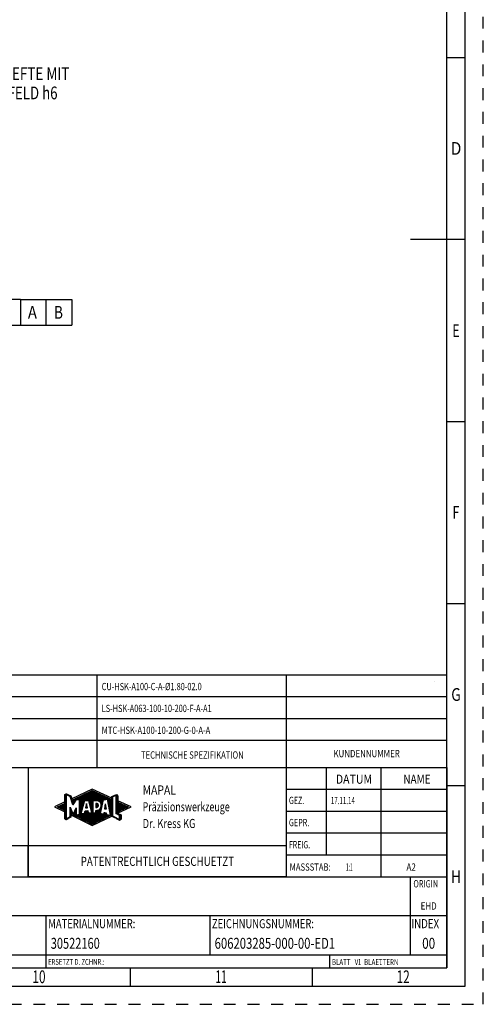
# Model space of a CAD drawing. Units: millimetres. Extents: x 0 to 594, y 0 to 420.
# Drawn here: x 467 to 594, y 0 to 270 of the extents above; entities that cross this region are included whole.
import ezdxf
from ezdxf.enums import TextEntityAlignment as Align

# ---------------------------------------------------------------- set-up
doc = ezdxf.new("R2010")
doc.units = ezdxf.units.MM
doc.header["$LTSCALE"] = 32.67
doc.linetypes.add('HIDDEN', pattern=[0.2, 0.1, -0.1])
doc.layers.get('0').update_dxf_attribs({"linetype": 'CONTINUOUS'})
doc.layers.add('606203285-000-00-ED1_CL', color=7, linetype='CONTINUOUS')
doc.layers.add('606203285-000-00-ED1_FORMAT', color=7, linetype='CONTINUOUS')
doc.styles.get("Standard").update_dxf_attribs({"font": 'TXT.SHX', "width": 0.7})
doc.styles.add('TEXTSTYLE_2', font='TXT.SHX', dxfattribs={"width": 0.675})
doc.styles.add('TEXTSTYLE_3', font='gdt', dxfattribs={"width": 0.7})

# ---------------------------------------------------------------- blocks, each defined once
blk = doc.blocks.new('GEOM_TOLERANCE_SYMBOLS_BL2', base_point=(460.47, 190))
at = {"layer": '606203285-000-00-ED1_CL', "color": 3, "linetype": 'CONTINUOUS'}
for p, q in [((444.95, 193.5), (444.95, 186.5)), ((466.95, 193.5), (444.95, 193.5)), ((451.95, 193.5), (451.95, 186.5)), ((466.95, 193.5), (466.95, 186.5)), ((466.95, 193.5), (473.95, 193.5)), ((473.95, 186.5), (473.95, 193.5)), ((473.99, 193.5), (480.99, 193.5)), ((480.99, 193.5), (480.99, 186.5)), ((439.95, 190), (444.95, 190)), ((444.95, 186.5), (466.95, 186.5)), ((466.95, 186.5), (473.95, 186.5)), ((473.99, 186.5), (480.99, 186.5))]:
    blk.add_line(p, q, dxfattribs=at)
at = {"layer": '606203285-000-00-ED1_CL', "color": 2, "linetype": 'CONTINUOUS', "style": 'TEXTSTYLE_3'}
blk.add_text('t', height=2.4, dxfattribs=at).set_placement((445.1, 188.8))
at = {"layer": '606203285-000-00-ED1_CL', "color": 2, "linetype": 'CONTINUOUS'}
for s, width, p in [('0.003', 0.728571, (453.08, 188.25)), ('A', 0.857143, (468.95, 188.25)), ('B', 0.785714, (476.11, 188.25))]:
    blk.add_text(s, height=3.5, dxfattribs=dict(at, width=width)).set_placement(p)

msp = doc.modelspace()

# ---------------------------------------------------------------- linework, layer by layer
at = {"layer": '606203285-000-00-ED1_FORMAT', "color": 6, "linetype": 'HIDDEN'}
for p, q in [((594, 0), (594, 420)), ((0, 0), (594, 0))]:
    msp.add_line(p, q, dxfattribs=at)
at = {"layer": '606203285-000-00-ED1_FORMAT', "color": 7, "linetype": 'CONTINUOUS'}
for p, q in [((589, 5), (589, 415)), ((589, 210), (574, 210)), ((321, 72.5), (584, 72.5)), ((488, 65), (488, 72.5)), ((540, 35), (540, 72.5)), ((584, 10), (584, 72.5)), ((321, 65), (584, 65)), ((469, 65), (469, 35)), ((550.8994, 40.9547), (550.8994, 65)), ((565.8994, 65), (565.8994, 35)), ((584, 58.9547), (540, 58.9547)), ((584, 52.9547), (540, 52.9547)), ((584, 46.9547), (540, 46.9547)), ((540, 43.5), (321, 43.5)), ((584, 40.9547), (540, 40.9547)), ((398, 35), (584, 35)), ((574, 13.5), (574, 35)), ((584, 24.25), (398, 24.25)), ((474, 10), (474, 24.25)), ((519, 13.5), (519, 24.25)), ((584, 13.5), (398, 13.5)), ((551.7325, 13.5), (551.7325, 10)), ((209.0001, 10), (584, 10)), ((5, 5), (589, 5))]:
    msp.add_line(p, q, dxfattribs=at)
at = {"layer": '606203285-000-00-ED1_FORMAT', "color": 3, "linetype": 'CONTINUOUS'}
for p, q in [((584, 72.5), (584, 348)), ((584, 260), (589, 260)), ((584, 160.0599), (589, 160.0599)), ((584, 110.0599), (589, 110.0599)), ((321, 90.5), (584, 90.5)), ((488, 65), (488, 90.5)), ((540, 65), (540, 90.5)), ((584, 65), (584, 90.5)), ((321, 84.5), (584, 84.5)), ((321, 78.5), (584, 78.5)), ((321, 72.5), (584, 72.5)), ((321, 65), (584, 65)), ((321, 65), (584, 65)), ((584, 65), (584, 10)), ((584, 60.0599), (589, 60.0599)), ((540, 43.5), (469, 43.5)), ((469, 35), (469, 43.5)), ((540, 35), (540, 43.5)), ((540, 35), (469, 35)), ((321, 10), (584, 10)), ((497, 10.0599), (497, 5.0599)), ((547, 10.0599), (547, 5.0599))]:
    msp.add_line(p, q, dxfattribs=at)
at = {"layer": '606203285-000-00-ED1_FORMAT', "color": 2, "linetype": 'CONTINUOUS'}
for p, q in [((479.0856, 57.6284), (479.4845, 57.8197)), ((479.0856, 55.1631), (479.0856, 57.6284)), ((479.0856, 57.5612), (479.4977, 57.5612)), ((479.0856, 57.4612), (479.4977, 57.4612)), ((479.0856, 57.3612), (479.4977, 57.3612)), ((479.0856, 57.2612), (479.4977, 57.2612)), ((479.0856, 57.1612), (479.4977, 57.1612)), ((479.0856, 57.0612), (479.4977, 57.0612)), ((479.0856, 56.9612), (479.4977, 56.9612)), ((479.0856, 56.8612), (479.4977, 56.8612)), ((479.154, 57.6612), (479.8094, 57.6612)), ((479.3625, 57.7612), (479.6045, 57.7612)), ((479.4845, 57.8197), (480.705, 57.2242)), ((480.5745, 57.1031), (479.4977, 57.6291)), ((479.4977, 57.6291), (479.4977, 50.9232)), ((479.6367, 57.5612), (480.0143, 57.5612)), ((479.8414, 57.4612), (480.2192, 57.4612)), ((480.0461, 57.3612), (480.4241, 57.3612)), ((480.2509, 57.2612), (480.629, 57.2612)), ((480.4556, 57.1612), (480.7263, 57.1612)), ((481.3317, 54.7871), (480.5745, 57.1031)), ((480.5882, 57.0612), (480.7602, 57.0612)), ((480.6209, 56.9612), (480.7941, 56.9612)), ((480.6536, 56.8612), (480.8279, 56.8612)), ((480.705, 57.2242), (481.0868, 56.097)), ((486.6105, 59.0612), (480.9737, 56.4309)), ((481.0868, 56.097), (486.613, 58.6757)), ((482.7246, 56.8612), (490.6449, 56.8612)), ((482.9389, 56.9612), (490.4227, 56.9612)), ((483.1532, 57.0612), (490.2005, 57.0612)), ((483.3675, 57.1612), (489.9783, 57.1612)), ((483.5818, 57.2612), (489.7561, 57.2612)), ((483.7961, 57.3612), (489.5339, 57.3612)), ((484.0104, 57.4612), (489.3117, 57.4612)), ((484.2247, 57.5612), (489.0895, 57.5612)), ((484.439, 57.6612), (488.8673, 57.6612)), ((484.6533, 57.7612), (488.6451, 57.7612)), ((484.8676, 57.8612), (488.4228, 57.8612)), ((485.0819, 57.9612), (488.2006, 57.9612)), ((485.2962, 58.0612), (487.9784, 58.0612)), ((485.5105, 58.1612), (487.7562, 58.1612)), ((485.7248, 58.2612), (487.534, 58.2612)), ((485.9391, 58.3612), (487.3118, 58.3612)), ((486.1534, 58.4612), (487.0896, 58.4612)), ((486.3677, 58.5612), (486.8674, 58.5612)), ((486.582, 58.6612), (486.6452, 58.6612)), ((491.9768, 56.6462), (486.6105, 59.0612)), ((486.613, 58.6757), (491.9768, 56.2618)), ((491.9768, 57.0949), (493.2546, 57.638)), ((491.9768, 56.2618), (491.9768, 57.0949)), ((491.9768, 57.0612), (492.3456, 57.0612)), ((491.9768, 56.9612), (492.1655, 56.9612)), ((491.9768, 56.8612), (492.1655, 56.8612)), ((492.1329, 57.1612), (492.586, 57.1612)), ((493.2068, 57.4194), (492.1655, 56.9863)), ((492.1655, 56.9863), (492.1655, 51.7783)), ((492.3682, 57.2612), (492.8265, 57.2612)), ((492.6034, 57.3612), (493.0669, 57.3612)), ((492.8387, 57.4612), (493.3751, 57.4612)), ((493.074, 57.5612), (493.307, 57.5612)), ((493.2068, 52.3385), (493.2068, 57.4194)), ((493.2068, 57.3612), (493.4432, 57.3612)), ((493.2068, 57.2612), (493.5113, 57.2612)), ((493.2068, 57.1612), (493.5795, 57.1612)), ((493.2068, 57.0612), (493.6065, 57.0612)), ((493.2068, 56.9612), (493.6065, 56.9612)), ((493.2068, 56.8612), (493.6065, 56.8612)), ((493.2546, 57.638), (493.6065, 57.1215)), ((493.6065, 57.1215), (493.6065, 55.5284)), ((479.0856, 55.5498), (476.3, 54.25)), ((476.3, 54.25), (479.085, 52.8486)), ((477.1029, 54.238), (479.0856, 55.1631)), ((479.085, 53.2406), (477.1029, 54.238)), ((477.1527, 54.2612), (479.4977, 54.2612)), ((477.2555, 54.1612), (479.4977, 54.1612)), ((477.3671, 54.3612), (479.4977, 54.3612)), ((477.5814, 54.4612), (479.4977, 54.4612)), ((477.7957, 54.5612), (479.4977, 54.5612)), ((478.01, 54.6612), (479.4977, 54.6612)), ((478.2243, 54.7612), (479.4977, 54.7612)), ((478.4386, 54.8612), (479.4977, 54.8612)), ((478.6529, 54.9612), (479.4977, 54.9612)), ((478.8672, 55.0612), (479.4977, 55.0612)), ((479.0815, 55.1612), (479.4977, 55.1612)), ((479.0856, 56.7612), (479.4977, 56.7612)), ((479.0856, 56.6612), (479.4977, 56.6612)), ((479.0856, 56.5612), (479.4977, 56.5612)), ((479.0856, 56.4612), (479.4977, 56.4612)), ((479.0856, 56.3612), (479.4977, 56.3612)), ((479.0856, 56.2612), (479.4977, 56.2612)), ((479.0856, 56.1612), (479.4977, 56.1612)), ((479.0856, 56.0612), (479.4977, 56.0612)), ((479.0856, 55.9612), (479.4977, 55.9612)), ((479.0856, 55.8612), (479.4977, 55.8612)), ((479.0856, 55.7612), (479.4977, 55.7612)), ((479.0856, 55.6612), (479.4977, 55.6612)), ((479.0856, 55.5612), (479.4977, 55.5612)), ((479.0856, 55.4612), (479.4977, 55.4612)), ((479.0856, 55.3612), (479.4977, 55.3612)), ((479.0856, 55.2612), (479.4977, 55.2612)), ((480.5877, 54.1095), (481.4123, 52.0724)), ((480.5877, 51.5377), (480.5877, 54.1095)), ((480.6863, 56.7612), (480.8618, 56.7612)), ((480.719, 56.6612), (480.8957, 56.6612)), ((480.7517, 56.5612), (480.9296, 56.5612)), ((480.7844, 56.4612), (480.9634, 56.4612)), ((480.8171, 56.3612), (480.9973, 56.3612)), ((480.8498, 56.2612), (481.0312, 56.2612)), ((480.8825, 56.1612), (481.0651, 56.1612)), ((480.9152, 56.0612), (482.1724, 56.0612)), ((480.9479, 55.9612), (482.1064, 55.9612)), ((480.9806, 55.8612), (482.0404, 55.8612)), ((481.0132, 55.7612), (481.9745, 55.7612)), ((481.0459, 55.6612), (481.9085, 55.6612)), ((481.0786, 55.5612), (481.8425, 55.5612)), ((481.1113, 55.4612), (481.7765, 55.4612)), ((481.144, 55.3612), (481.7105, 55.3612)), ((481.1767, 55.2612), (481.6445, 55.2612)), ((481.2094, 55.1612), (481.5786, 55.1612)), ((481.2245, 56.1612), (482.2384, 56.1612)), ((481.2421, 55.0612), (481.5126, 55.0612)), ((481.2748, 54.9612), (481.4466, 54.9612)), ((481.3075, 54.8612), (481.3806, 54.8612)), ((482.3285, 56.2978), (481.3317, 54.7871)), ((481.4388, 56.2612), (482.3044, 56.2612)), ((481.6531, 56.3612), (490.7922, 56.3612)), ((481.8674, 56.4612), (491.5338, 56.4612)), ((482.0817, 56.5612), (491.3116, 56.5612)), ((482.296, 56.6612), (491.0894, 56.6612)), ((483.1516, 56.1288), (482.3285, 56.2978)), ((482.5069, 56.2612), (490.3486, 56.2612)), ((482.5103, 56.7612), (490.8672, 56.7612)), ((482.9937, 56.1612), (489.905, 56.1612)), ((483.1516, 52.2474), (483.1516, 56.1288)), ((483.1516, 56.0612), (489.6484, 56.0612)), ((483.1516, 55.9612), (484.4523, 55.9612)), ((483.1516, 55.8612), (484.4254, 55.8612)), ((483.1516, 55.7612), (484.3986, 55.7612)), ((483.1516, 55.6612), (484.3718, 55.6612)), ((483.1516, 55.5612), (484.345, 55.5612)), ((483.1516, 55.4612), (484.3182, 55.4612)), ((483.1516, 55.3612), (484.2913, 55.3612)), ((483.1516, 55.2612), (484.2645, 55.2612)), ((483.1516, 55.1612), (484.2377, 55.1612)), ((483.1516, 55.0612), (484.2109, 55.0612)), ((483.1516, 54.9612), (484.1841, 54.9612)), ((483.1516, 54.8612), (484.1572, 54.8612)), ((483.1516, 54.7612), (484.1304, 54.7612)), ((483.1516, 54.6612), (484.1036, 54.6612)), ((483.1516, 54.5612), (484.0768, 54.5612)), ((483.1516, 54.4612), (484.0499, 54.4612)), ((483.1516, 54.3612), (484.0231, 54.3612)), ((483.1516, 54.2612), (483.9963, 54.2612)), ((483.1516, 54.1612), (483.9695, 54.1612)), ((484.4555, 55.9734), (483.4727, 52.3089)), ((484.6006, 55.9535), (484.4555, 55.9734)), ((484.5445, 55.9612), (489.6264, 55.9612)), ((484.888, 55.9259), (484.6006, 55.9535)), ((485.0312, 55.1589), (484.7558, 53.9039)), ((484.8122, 54.1612), (485.2401, 54.1612)), ((484.8342, 54.2612), (485.2192, 54.2612)), ((484.8561, 54.3612), (485.1983, 54.3612)), ((484.8781, 54.4612), (485.1773, 54.4612)), ((485.1713, 55.9102), (484.888, 55.9259)), ((484.9, 54.5612), (485.1564, 54.5612)), ((484.922, 54.6612), (485.1354, 54.6612)), ((484.9439, 54.7612), (485.1145, 54.7612)), ((484.9659, 54.8612), (485.0935, 54.8612)), ((484.9878, 54.9612), (485.0726, 54.9612)), ((485.0097, 55.0612), (485.0516, 55.0612)), ((485.288, 53.9326), (485.0312, 55.1589)), ((485.7225, 55.8946), (485.1713, 55.9102)), ((485.4497, 55.9014), (485.1713, 55.9102)), ((485.7225, 55.8946), (485.4497, 55.9014)), ((486.5391, 52.5618), (485.7225, 55.8946)), ((485.7307, 55.8612), (486.7688, 55.8612)), ((485.7552, 55.7612), (486.7688, 55.7612)), ((485.7797, 55.6612), (486.7688, 55.6612)), ((485.8042, 55.5612), (486.7688, 55.5612)), ((485.8287, 55.4612), (486.7688, 55.4612)), ((485.8532, 55.3612), (486.7688, 55.3612)), ((485.8777, 55.2612), (486.7688, 55.2612)), ((485.9022, 55.1612), (486.7688, 55.1612)), ((485.9267, 55.0612), (486.7688, 55.0612)), ((485.9512, 54.9612), (486.7688, 54.9612)), ((485.9757, 54.8612), (486.7688, 54.8612)), ((486.0002, 54.7612), (486.7688, 54.7612)), ((486.0247, 54.6612), (486.7688, 54.6612)), ((486.0492, 54.5612), (486.7688, 54.5612)), ((486.0737, 54.4612), (486.7688, 54.4612)), ((486.0982, 54.3612), (486.7688, 54.3612)), ((486.1227, 54.2612), (486.7688, 54.2612)), ((486.1472, 54.1612), (486.7688, 54.1612)), ((487.0831, 55.9299), (486.7688, 55.9176)), ((486.7688, 55.9176), (486.7688, 52.5591)), ((487.8727, 55.9365), (487.0831, 55.9299)), ((487.7516, 55.156), (487.621, 55.1626)), ((487.621, 55.1626), (487.6261, 54.0232)), ((487.621, 55.1612), (487.6486, 55.1612)), ((487.6215, 55.0612), (488.0824, 55.0612)), ((487.6219, 54.9612), (488.1773, 54.9612)), ((487.6224, 54.8612), (488.2224, 54.8612)), ((487.6228, 54.7612), (488.2433, 54.7612)), ((487.6233, 54.6612), (488.2513, 54.6612)), ((487.6237, 54.5612), (488.245, 54.5612)), ((487.6242, 54.4612), (488.2324, 54.4612)), ((487.6246, 54.3612), (488.209, 54.3612)), ((487.6251, 54.2612), (488.1634, 54.2612)), ((487.6255, 54.1612), (488.0791, 54.1612)), ((487.8717, 55.1409), (487.7516, 55.156)), ((487.9793, 55.1134), (487.8717, 55.1409)), ((488.0345, 55.9112), (487.8727, 55.9365)), ((488.0041, 54.1066), (487.897, 54.062)), ((488.0721, 55.0698), (487.9793, 55.1134)), ((488.0922, 54.1708), (488.0041, 54.1066)), ((488.1824, 55.876), (488.0345, 55.9112)), ((488.1478, 55.0064), (488.0721, 55.0698)), ((488.1611, 54.2562), (488.0922, 54.1708)), ((488.2045, 54.9194), (488.1478, 55.0064)), ((488.2107, 54.3649), (488.1611, 54.2562)), ((488.3167, 55.8318), (488.1824, 55.876)), ((488.2398, 54.8051), (488.2045, 54.9194)), ((488.2408, 54.4988), (488.2107, 54.3649)), ((488.2273, 55.8612), (489.6043, 55.8612)), ((488.2398, 54.8051), (488.2515, 54.6597)), ((488.2515, 54.6597), (488.2408, 54.4988)), ((488.438, 55.7792), (488.3167, 55.8318)), ((488.5468, 55.7189), (488.438, 55.7792)), ((488.4704, 55.7612), (489.5823, 55.7612)), ((488.6436, 55.6518), (488.5468, 55.7189)), ((488.63, 55.6612), (489.5602, 55.6612)), ((488.803, 55.4997), (488.6436, 55.6518)), ((488.7385, 55.5612), (489.5382, 55.5612)), ((488.9202, 55.3287), (488.803, 55.4997)), ((488.8294, 55.4612), (489.5161, 55.4612)), ((489.6582, 56.1056), (488.8399, 52.3947)), ((488.8973, 53.9199), (488.9761, 54.1266)), ((488.8979, 55.3612), (489.4941, 55.3612)), ((488.9642, 55.238), (488.9202, 55.3287)), ((488.953, 55.2612), (489.472, 55.2612)), ((488.9992, 55.1447), (488.9642, 55.238)), ((488.9761, 54.1266), (489.0288, 54.3603)), ((488.9839, 54.1612), (489.2295, 54.1612)), ((488.993, 55.1612), (489.45, 55.1612)), ((489.0438, 54.9534), (488.9992, 55.1447)), ((489.0064, 54.2612), (489.2515, 54.2612)), ((489.0186, 55.0612), (489.4279, 55.0612)), ((489.0288, 54.3603), (489.055, 54.6207)), ((489.0288, 54.3612), (489.2736, 54.3612)), ((489.0389, 54.4612), (489.2956, 54.4612)), ((489.042, 54.9612), (489.4059, 54.9612)), ((489.055, 54.8569), (489.0438, 54.9534)), ((489.049, 54.5612), (489.3177, 54.5612)), ((489.0545, 54.8612), (489.3838, 54.8612)), ((489.055, 54.6207), (489.055, 54.8569)), ((489.055, 54.7612), (489.3618, 54.7612)), ((489.055, 54.6612), (489.3397, 54.6612)), ((490.8114, 56.3655), (489.6582, 56.1056)), ((490.1996, 55.0577), (490.0044, 53.6635)), ((490.0741, 54.1612), (490.3329, 54.1612)), ((490.0881, 54.2612), (490.318, 54.2612)), ((490.1021, 54.3612), (490.3031, 54.3612)), ((490.1161, 54.4612), (490.2883, 54.4612)), ((490.1301, 54.5612), (490.2734, 54.5612)), ((490.1441, 54.6612), (490.2585, 54.6612)), ((490.1581, 54.7612), (490.2437, 54.7612)), ((490.1721, 54.8612), (490.2288, 54.8612)), ((490.1861, 54.9612), (490.2139, 54.9612)), ((490.1996, 55.0577), (490.4131, 53.6217)), ((491.6099, 51.9277), (490.8114, 56.3655)), ((490.8122, 56.3612), (491.756, 56.3612)), ((490.8302, 56.2612), (492.1655, 56.2612)), ((490.8482, 56.1612), (492.1655, 56.1612)), ((490.8662, 56.0612), (492.1655, 56.0612)), ((490.8842, 55.9612), (492.1655, 55.9612)), ((490.9021, 55.8612), (492.1655, 55.8612)), ((490.9201, 55.7612), (492.1655, 55.7612)), ((490.9381, 55.6612), (492.1655, 55.6612)), ((490.9561, 55.5612), (492.1655, 55.5612)), ((490.9741, 55.4612), (492.1655, 55.4612)), ((490.9921, 55.3612), (492.1655, 55.3612)), ((491.0101, 55.2612), (492.1655, 55.2612)), ((491.0281, 55.1612), (492.1655, 55.1612)), ((491.0461, 55.0612), (492.1655, 55.0612)), ((491.0641, 54.9612), (492.1655, 54.9612)), ((491.0821, 54.8612), (492.1655, 54.8612)), ((491.1001, 54.7612), (492.1655, 54.7612)), ((491.118, 54.6612), (492.1655, 54.6612)), ((491.136, 54.5612), (492.1655, 54.5612)), ((491.154, 54.4612), (492.1655, 54.4612)), ((491.172, 54.3612), (492.1655, 54.3612)), ((491.19, 54.2612), (492.1655, 54.2612)), ((491.208, 54.1612), (492.1655, 54.1612)), ((491.9768, 56.7612), (492.1655, 56.7612)), ((491.9768, 56.6612), (492.1655, 56.6612)), ((491.9768, 56.5612), (492.1655, 56.5612)), ((491.9768, 56.4612), (492.1655, 56.4612)), ((491.9768, 56.3612), (492.1655, 56.3612)), ((493.2068, 56.7612), (493.6065, 56.7612)), ((493.2068, 56.6612), (493.6065, 56.6612)), ((493.2068, 56.5612), (493.6065, 56.5612)), ((493.2068, 56.4612), (493.6065, 56.4612)), ((493.2068, 56.3612), (493.6065, 56.3612)), ((493.2068, 56.2612), (493.6065, 56.2612)), ((493.2068, 56.1612), (493.6065, 56.1612)), ((493.2068, 56.0612), (493.6065, 56.0612)), ((493.2068, 55.9612), (493.6065, 55.9612)), ((493.2068, 55.8612), (493.6065, 55.8612)), ((493.2068, 55.7612), (493.6065, 55.7612)), ((493.2068, 55.6612), (493.6065, 55.6612)), ((493.2068, 55.5612), (493.6065, 55.5612)), ((493.2068, 55.4612), (493.7559, 55.4612)), ((493.2068, 55.3612), (493.9781, 55.3612)), ((493.2068, 55.2612), (494.2003, 55.2612)), ((493.2068, 55.1612), (494.4225, 55.1612)), ((493.2068, 55.0612), (494.6447, 55.0612)), ((493.2068, 54.9612), (494.8669, 54.9612)), ((493.2068, 54.8612), (495.0891, 54.8612)), ((493.2068, 54.7612), (495.3113, 54.7612)), ((493.2068, 54.6612), (495.5336, 54.6612)), ((493.2068, 54.5612), (495.7558, 54.5612)), ((493.2068, 54.4612), (495.978, 54.4612)), ((493.2068, 54.3612), (496.2002, 54.3612)), ((493.2068, 54.2612), (496.4224, 54.2612)), ((493.2068, 54.1612), (496.3158, 54.1612)), ((496.474, 54.238), (493.5593, 52.8235)), ((493.5866, 52.4474), (497.3013, 54.2501)), ((497.3013, 54.2501), (493.6065, 55.9128)), ((493.6065, 55.5284), (496.474, 54.238)), ((477.4542, 54.0612), (479.4977, 54.0612)), ((477.653, 53.9612), (479.4977, 53.9612)), ((477.8517, 53.8612), (479.4977, 53.8612)), ((478.0504, 53.7612), (479.4977, 53.7612)), ((478.2492, 53.6612), (479.4977, 53.6612)), ((478.4479, 53.5612), (479.4977, 53.5612)), ((478.6466, 53.4612), (479.4977, 53.4612)), ((478.8453, 53.3612), (479.4977, 53.3612)), ((479.0441, 53.2612), (479.4977, 53.2612)), ((479.085, 50.915), (479.085, 53.2406)), ((479.085, 53.1612), (479.4977, 53.1612)), ((479.085, 53.0612), (479.4977, 53.0612)), ((479.085, 52.9612), (479.4977, 52.9612)), ((479.085, 52.8612), (479.4977, 52.8612)), ((479.085, 52.7612), (479.4977, 52.7612)), ((479.085, 52.6612), (479.4977, 52.6612)), ((479.085, 52.5612), (479.4977, 52.5612)), ((479.085, 52.4612), (479.4977, 52.4612)), ((479.085, 52.3612), (479.4977, 52.3612)), ((479.085, 52.2612), (479.4977, 52.2612)), ((479.085, 52.1612), (479.4977, 52.1612)), ((479.085, 52.0612), (479.4977, 52.0612)), ((479.085, 51.9612), (479.4977, 51.9612)), ((479.085, 51.8612), (479.4977, 51.8612)), ((479.085, 51.7612), (479.4977, 51.7612)), ((479.085, 51.6612), (479.4977, 51.6612)), ((479.085, 51.5612), (479.4977, 51.5612)), ((479.085, 51.4612), (479.4977, 51.4612)), ((480.7263, 51.4182), (479.4914, 50.7037)), ((479.4977, 50.9232), (480.5877, 51.5377)), ((480.452, 51.4612), (480.7262, 51.4612)), ((480.5877, 54.0612), (480.6072, 54.0612)), ((480.5877, 53.9612), (480.6477, 53.9612)), ((480.5877, 53.8612), (480.6882, 53.8612)), ((480.5877, 53.7612), (480.7287, 53.7612)), ((480.5877, 53.6612), (480.7692, 53.6612)), ((480.5877, 53.5612), (480.8096, 53.5612)), ((480.5877, 53.4612), (480.8501, 53.4612)), ((480.5877, 53.3612), (480.8906, 53.3612)), ((480.5877, 53.2612), (480.9311, 53.2612)), ((480.5877, 53.1612), (480.9716, 53.1612)), ((480.5877, 53.0612), (481.012, 53.0612)), ((480.5877, 52.9612), (481.0525, 52.9612)), ((480.5877, 52.8612), (481.093, 52.8612)), ((480.5877, 52.7612), (481.1335, 52.7612)), ((480.5877, 52.6612), (481.174, 52.6612)), ((480.5877, 52.5612), (481.2144, 52.5612)), ((480.5877, 52.4612), (481.2549, 52.4612)), ((480.5877, 52.3612), (480.725, 52.3612)), ((480.5877, 52.2612), (480.7252, 52.2612)), ((480.5877, 52.1612), (480.7253, 52.1612)), ((480.5877, 52.0612), (480.7254, 52.0612)), ((480.5877, 51.9612), (480.7256, 51.9612)), ((480.5877, 51.8612), (480.7257, 51.8612)), ((480.5877, 51.7612), (480.7258, 51.7612)), ((480.5877, 51.6612), (480.726, 51.6612)), ((480.5877, 51.5612), (480.7261, 51.5612)), ((481.4123, 52.0724), (480.725, 52.4154)), ((486.613, 49.4526), (480.725, 52.4154)), ((480.725, 52.4154), (480.7263, 51.4182)), ((480.7255, 52.0231), (486.6103, 49.0619)), ((480.8335, 52.3612), (481.2954, 52.3612)), ((481.0339, 52.2612), (481.3359, 52.2612)), ((481.2343, 52.1612), (481.3764, 52.1612)), ((481.4112, 52.0701), (482.1738, 53.9198)), ((481.4123, 52.0724), (482.1738, 53.9198)), ((481.4288, 52.0612), (482.1738, 52.0612)), ((481.4488, 52.1612), (482.1738, 52.1612)), ((481.49, 52.2612), (482.1738, 52.2612)), ((481.5312, 52.3612), (482.1738, 52.3612)), ((481.5725, 52.4612), (482.1738, 52.4612)), ((481.6137, 52.5612), (482.1738, 52.5612)), ((481.6276, 51.9612), (491.4416, 51.9612)), ((481.6549, 52.6612), (482.1738, 52.6612)), ((481.6961, 52.7612), (482.1738, 52.7612)), ((481.7374, 52.8612), (482.1738, 52.8612)), ((481.7786, 52.9612), (482.1738, 52.9612)), ((481.8198, 53.0612), (482.1738, 53.0612)), ((481.8263, 51.8612), (491.577, 51.8612)), ((481.861, 53.1612), (482.1738, 53.1612)), ((481.9023, 53.2612), (482.1738, 53.2612)), ((481.9435, 53.3612), (482.1738, 53.3612)), ((481.9847, 53.4612), (482.1738, 53.4612)), ((482.025, 51.7612), (491.3709, 51.7612)), ((482.0259, 53.5612), (482.1738, 53.5612)), ((482.0672, 53.6612), (482.1738, 53.6612)), ((482.1084, 53.7612), (482.1738, 53.7612)), ((482.1496, 53.8612), (482.1738, 53.8612)), ((482.1738, 53.9198), (482.1738, 52.0267)), ((482.1738, 52.0267), (483.1516, 52.2474)), ((482.2237, 51.6612), (491.1648, 51.6612)), ((482.3266, 52.0612), (490.9401, 52.0612)), ((482.4225, 51.5612), (490.9587, 51.5612)), ((482.6212, 51.4612), (490.7526, 51.4612)), ((482.7698, 52.1612), (490.5106, 52.1612)), ((483.1516, 54.0612), (483.9427, 54.0612)), ((483.1516, 53.9612), (483.9158, 53.9612)), ((483.1516, 53.8612), (483.889, 53.8612)), ((483.1516, 53.7612), (483.8622, 53.7612)), ((483.1516, 53.6612), (483.8354, 53.6612)), ((483.1516, 53.5612), (483.8085, 53.5612)), ((483.1516, 53.4612), (483.7817, 53.4612)), ((483.1516, 53.3612), (483.7549, 53.3612)), ((483.1516, 53.2612), (483.7281, 53.2612)), ((483.1516, 53.1612), (483.7013, 53.1612)), ((483.1516, 53.0612), (483.6744, 53.0612)), ((483.1516, 52.9612), (483.6476, 52.9612)), ((483.1516, 52.8612), (483.6208, 52.8612)), ((483.1516, 52.7612), (483.594, 52.7612)), ((483.1516, 52.6612), (483.5672, 52.6612)), ((483.1516, 52.5612), (483.5403, 52.5612)), ((483.1516, 52.4612), (483.5135, 52.4612)), ((483.1516, 52.3612), (483.4867, 52.3612)), ((483.1516, 52.2612), (490.5031, 52.2612)), ((483.4727, 52.3089), (483.7482, 52.3576)), ((483.7482, 52.3576), (484.0107, 52.3954)), ((483.7734, 52.3612), (489.1267, 52.3612)), ((484.0107, 52.3954), (484.2677, 52.4243)), ((484.2677, 52.4243), (484.5265, 52.4459)), ((484.5265, 52.4459), (484.6816, 53.1572)), ((484.5299, 52.4612), (488.8546, 52.4612)), ((484.5517, 52.5612), (485.5155, 52.5612)), ((484.5735, 52.6612), (485.4944, 52.6612)), ((484.5953, 52.7612), (485.4732, 52.7612)), ((484.6171, 52.8612), (485.4521, 52.8612)), ((484.6389, 52.9612), (485.4309, 52.9612)), ((484.6607, 53.0612), (485.4098, 53.0612)), ((484.6816, 53.1572), (485.3785, 53.2095)), ((484.7348, 53.1612), (485.3887, 53.1612)), ((485.288, 53.9326), (484.7558, 53.9039)), ((484.7683, 53.9612), (485.282, 53.9612)), ((484.7903, 54.0612), (485.2611, 54.0612)), ((485.3785, 53.2095), (485.5222, 52.5294)), ((485.5222, 52.5294), (485.8168, 52.5503)), ((485.8168, 52.5503), (485.9619, 52.5553)), ((485.9619, 52.5553), (486.3943, 52.5618)), ((485.9619, 52.5553), (486.2502, 52.5602)), ((486.1717, 54.0612), (486.7688, 54.0612)), ((486.1962, 53.9612), (486.7688, 53.9612)), ((486.2207, 53.8612), (486.7688, 53.8612)), ((486.2452, 53.7612), (486.7688, 53.7612)), ((486.2502, 52.5602), (486.3943, 52.5618)), ((486.2697, 53.6612), (486.7688, 53.6612)), ((486.2942, 53.5612), (486.7688, 53.5612)), ((486.3187, 53.4612), (486.7688, 53.4612)), ((486.3432, 53.3612), (486.7688, 53.3612)), ((486.3547, 52.5612), (486.7688, 52.5612)), ((486.3677, 53.2612), (486.7688, 53.2612)), ((486.3922, 53.1612), (486.7688, 53.1612)), ((486.3943, 52.5618), (486.5391, 52.5618)), ((486.4167, 53.0612), (486.7688, 53.0612)), ((486.4413, 52.9612), (486.7688, 52.9612)), ((486.4658, 52.8612), (486.7688, 52.8612)), ((486.4903, 52.7612), (486.7688, 52.7612)), ((486.5148, 52.6612), (486.7688, 52.6612)), ((486.6103, 49.0619), (491.9895, 51.6723)), ((491.9768, 52.0552), (486.613, 49.4526)), ((486.7688, 52.5591), (486.9504, 52.5526)), ((486.9504, 52.5526), (487.2566, 52.5334)), ((487.2566, 52.5334), (487.3912, 52.5222)), ((487.2566, 52.5334), (487.6492, 52.5004)), ((487.3912, 52.5222), (487.5204, 52.511)), ((487.5204, 52.511), (487.6492, 52.5004)), ((487.626, 54.0612), (487.8936, 54.0612)), ((487.771, 54.0348), (487.6261, 54.0232)), ((487.6479, 53.2465), (487.7761, 53.2488)), ((487.6492, 52.5004), (487.6479, 53.2465)), ((487.648, 53.1612), (489.009, 53.1612)), ((487.6482, 53.0612), (488.9869, 53.0612)), ((487.6484, 52.9612), (488.9649, 52.9612)), ((487.6485, 52.8612), (488.9428, 52.8612)), ((487.6487, 52.7612), (488.9208, 52.7612)), ((487.6489, 52.6612), (488.8987, 52.6612)), ((487.6491, 52.5612), (488.8767, 52.5612)), ((487.897, 54.062), (487.771, 54.0348)), ((487.7761, 53.2488), (488.0151, 53.2749)), ((487.8899, 53.2612), (489.031, 53.2612)), ((488.0151, 53.2749), (488.1257, 53.2986)), ((488.1257, 53.2986), (488.2305, 53.3293)), ((488.2305, 53.3293), (488.4218, 53.412)), ((488.3043, 53.3612), (489.0531, 53.3612)), ((488.4218, 53.412), (488.5889, 53.5226)), ((488.4962, 53.4612), (489.0751, 53.4612)), ((488.5889, 53.5226), (488.7311, 53.6609)), ((488.6286, 53.5612), (489.0972, 53.5612)), ((488.7311, 53.6609), (488.7929, 53.7404)), ((488.7314, 53.6612), (489.1192, 53.6612)), ((488.7929, 53.7404), (488.8483, 53.8268)), ((488.8062, 53.7612), (489.1413, 53.7612)), ((488.8399, 52.3947), (489.8408, 52.2778)), ((488.8483, 53.8268), (488.8973, 53.9199)), ((488.8664, 53.8612), (489.1633, 53.8612)), ((488.913, 53.9612), (489.1854, 53.9612)), ((488.9511, 54.0612), (489.2074, 54.0612)), ((489.8408, 52.2778), (489.9152, 52.6866)), ((489.856, 52.3612), (490.4955, 52.3612)), ((489.8742, 52.4612), (490.488, 52.4612)), ((489.8924, 52.5612), (490.4804, 52.5612)), ((489.9106, 52.6612), (490.0647, 52.6612)), ((489.9152, 52.6866), (490.4782, 52.5909)), ((490.4131, 53.6217), (490.0044, 53.6635)), ((490.0181, 53.7612), (490.3923, 53.7612)), ((490.0266, 53.6612), (490.4072, 53.6612)), ((490.0321, 53.8612), (490.3775, 53.8612)), ((490.0461, 53.9612), (490.3626, 53.9612)), ((490.0601, 54.0612), (490.3477, 54.0612)), ((490.4782, 52.5909), (490.5117, 52.1466)), ((490.5117, 52.1466), (491.6099, 51.9277)), ((491.226, 54.0612), (492.1655, 54.0612)), ((491.244, 53.9612), (492.1655, 53.9612)), ((491.262, 53.8612), (492.1655, 53.8612)), ((491.28, 53.7612), (492.1655, 53.7612)), ((491.298, 53.6612), (492.1655, 53.6612)), ((491.316, 53.5612), (492.1655, 53.5612)), ((491.334, 53.4612), (492.1655, 53.4612)), ((491.3519, 53.3612), (492.1655, 53.3612)), ((491.3699, 53.2612), (492.1655, 53.2612)), ((491.3879, 53.1612), (492.1655, 53.1612)), ((491.4059, 53.0612), (492.1655, 53.0612)), ((491.4239, 52.9612), (492.1655, 52.9612)), ((491.4419, 52.8612), (492.1655, 52.8612)), ((491.4599, 52.7612), (492.1655, 52.7612)), ((491.4779, 52.6612), (492.1655, 52.6612)), ((491.4959, 52.5612), (492.1655, 52.5612)), ((491.5139, 52.4612), (492.1655, 52.4612)), ((491.5319, 52.3612), (492.1655, 52.3612)), ((491.5499, 52.2612), (492.1655, 52.2612)), ((491.5678, 52.1612), (492.1655, 52.1612)), ((491.5858, 52.0612), (492.1655, 52.0612)), ((491.6038, 51.9612), (491.7831, 51.9612)), ((491.9768, 51.679), (491.9768, 52.0552)), ((491.9768, 51.9612), (492.1655, 51.9612)), ((491.9768, 51.8612), (492.1655, 51.8612)), ((491.9768, 51.7612), (492.1983, 51.7612)), ((494.1638, 50.5303), (491.9768, 51.679)), ((492.0107, 51.6612), (492.3904, 51.6612)), ((492.1655, 51.7783), (494.1384, 50.7512)), ((492.2011, 51.5612), (492.5825, 51.5612)), ((492.3915, 51.4612), (492.7745, 51.4612)), ((493.2068, 54.0612), (496.1098, 54.0612)), ((493.2068, 53.9612), (495.9037, 53.9612)), ((493.2068, 53.8612), (495.6976, 53.8612)), ((493.2068, 53.7612), (495.4916, 53.7612)), ((493.2068, 53.6612), (495.2855, 53.6612)), ((493.2068, 53.5612), (495.0795, 53.5612)), ((493.2068, 53.4612), (494.8734, 53.4612)), ((493.2068, 53.3612), (494.6673, 53.3612)), ((493.2068, 53.2612), (494.4613, 53.2612)), ((493.2068, 53.1612), (494.2552, 53.1612)), ((493.2068, 53.0612), (494.0491, 53.0612)), ((493.2068, 52.9612), (493.8431, 52.9612)), ((493.2068, 52.8612), (493.637, 52.8612)), ((493.2068, 52.7612), (493.5593, 52.7612)), ((493.2068, 52.6612), (493.5593, 52.6612)), ((493.2068, 52.5612), (493.5593, 52.5612)), ((493.2068, 52.4612), (493.5593, 52.4612)), ((493.2068, 52.3612), (493.8009, 52.3612)), ((494.1384, 51.9501), (493.2068, 52.3385)), ((493.3922, 52.2612), (494.0496, 52.2612)), ((493.5593, 52.8235), (493.5593, 52.4583)), ((493.5593, 52.4583), (494.541, 52.0637)), ((493.6321, 52.1612), (494.2984, 52.1612)), ((493.872, 52.0612), (494.541, 52.0612)), ((494.1118, 51.9612), (494.541, 51.9612)), ((494.1384, 50.7512), (494.1384, 51.9501)), ((494.1384, 51.8612), (494.541, 51.8612)), ((494.1384, 51.7612), (494.541, 51.7612)), ((494.1384, 51.6612), (494.541, 51.6612)), ((494.1384, 51.5612), (494.541, 51.5612)), ((494.1384, 51.4612), (494.541, 51.4612)), ((494.541, 52.0637), (494.541, 50.825)), ((479.085, 51.3612), (479.4977, 51.3612)), ((479.085, 51.2612), (479.4977, 51.2612)), ((479.085, 51.1612), (479.4977, 51.1612)), ((479.085, 51.0612), (479.4977, 51.0612)), ((479.085, 50.9612), (479.4977, 50.9612)), ((479.4914, 50.7037), (479.085, 50.915)), ((479.1885, 50.8612), (479.7637, 50.8612)), ((479.3808, 50.7612), (479.5908, 50.7612)), ((479.5651, 50.9612), (479.9365, 50.9612)), ((479.7425, 51.0612), (480.1093, 51.0612)), ((479.9199, 51.1612), (480.2821, 51.1612)), ((480.0973, 51.2612), (480.455, 51.2612)), ((480.2746, 51.3612), (480.6278, 51.3612)), ((482.8199, 51.3612), (490.5465, 51.3612)), ((483.0187, 51.2612), (490.3404, 51.2612)), ((483.2174, 51.1612), (490.1344, 51.1612)), ((483.4161, 51.0612), (489.9283, 51.0612)), ((483.6149, 50.9612), (489.7222, 50.9612)), ((483.8136, 50.8612), (489.5161, 50.8612)), ((484.0123, 50.7612), (489.31, 50.7612)), ((484.211, 50.6612), (489.1039, 50.6612)), ((484.4098, 50.5612), (488.8978, 50.5612)), ((484.6085, 50.4612), (488.6917, 50.4612)), ((484.8072, 50.3612), (488.4856, 50.3612)), ((485.006, 50.2612), (488.2795, 50.2612)), ((485.2047, 50.1612), (488.0735, 50.1612)), ((485.4034, 50.0612), (487.8674, 50.0612)), ((485.6022, 49.9612), (487.6613, 49.9612)), ((485.8009, 49.8612), (487.4552, 49.8612)), ((485.9996, 49.7612), (487.2491, 49.7612)), ((486.1983, 49.6612), (487.043, 49.6612)), ((486.3971, 49.5612), (486.8369, 49.5612)), ((486.5958, 49.4612), (486.6308, 49.4612)), ((492.5819, 51.3612), (492.9666, 51.3612)), ((492.7722, 51.2612), (493.1587, 51.2612)), ((492.9626, 51.1612), (493.3508, 51.1612)), ((493.153, 51.0612), (493.5428, 51.0612)), ((493.3434, 50.9612), (493.7349, 50.9612)), ((493.5338, 50.8612), (493.927, 50.8612)), ((493.7242, 50.7612), (494.1191, 50.7612)), ((493.9146, 50.6612), (494.3313, 50.6612)), ((494.105, 50.5612), (494.2033, 50.5612)), ((494.1384, 51.3612), (494.541, 51.3612)), ((494.1384, 51.2612), (494.541, 51.2612)), ((494.1384, 51.1612), (494.541, 51.1612)), ((494.1384, 51.0612), (494.541, 51.0612)), ((494.1384, 50.9612), (494.541, 50.9612)), ((494.1384, 50.8612), (494.541, 50.8612)), ((494.1384, 50.7612), (494.4593, 50.7612)), ((494.541, 50.825), (494.1638, 50.5303))]:
    msp.add_line(p, q, dxfattribs=at)

# ---------------------------------------------------------------- block references
at = {"layer": '606203285-000-00-ED1_CL', "color": 3, "linetype": 'CONTINUOUS'}
msp.add_blockref('GEOM_TOLERANCE_SYMBOLS_BL2', (460.4685, 190.0003), dxfattribs=at)

# ---------------------------------------------------------------- texts
at = {"color": 2, "linetype": 'CONTINUOUS'}
for s, width, p in [('FUER SCHAEFTE MIT ', 0.776455, (444.95, 253.75)), ('TOLERANZFELD h6', 0.765079, (444.95, 248.5))]:
    msp.add_text(s, height=3.5, dxfattribs=dict(at, width=width)).set_placement(p)
at = {"layer": '606203285-000-00-ED1_FORMAT', "color": 90, "linetype": 'CONTINUOUS', "style": 'TEXTSTYLE_2'}
for s, width, p in [('D', 0.904762, (586.5, 233.25)), ('E', 0.714286, (586.5, 183.25)), ('F', 0.714286, (586.5, 133.3099)), ('G', 0.785714, (586.5, 83.3099)), ('H', 0.785714, (586.5, 33.3099)), ('10', 0.678571, (472, 5.8099)), ('11', 0.571429, (522, 5.8099)), ('12', 0.678571, (572, 5.8099))]:
    msp.add_text(s, height=3.5, dxfattribs=dict(at, width=width)).set_placement(p, align=Align.CENTER)
at = {"layer": '606203285-000-00-ED1_FORMAT', "color": 2, "linetype": 'CONTINUOUS'}
for s, height, width, p in [('CU-HSK-A100-C-A-Ø1.80-02.0', 2, 0.742125, (489.225, 86.25)), ('LS-HSK-A063-100-10-200-F-A-A1', 2, 0.741379, (489.225, 80.25)), ('MTC-HSK-A100-10-200-G-0-A-A', 2, 0.763668, (489.225, 74.25)), ('KUNDENNUMMER', 2, 0.795635, (552.8634, 67.8395)), ('DATUM', 2.5, 0.852381, (553.4985, 60.5649)), ('NAME', 2.5, 0.803571, (572.0389, 60.5649)), ('MAPAL', 2.5, 0.838095, (500.45, 57.6001)), ('GEZ.', 2, 0.714286, (540.6249, 54.9912)), ('17.11.14', 2, 0.625, (552.1225, 54.9547)), ('Präzisionswerkzeuge', 2.5, 0.714787, (500.45, 53.0001)), ('Dr. Kress KG', 2.5, 0.751984, (500.45, 48.4001)), ('GEPR.', 2, 0.728571, (540.6249, 48.9031)), ('FREIG.', 2, 0.702381, (540.6249, 42.8151)), ('MASSSTAB: ', 2, 0.771429, (540.8255, 36.6922)), ('1:1', 2, 0.5, (556.254, 36.6922)), ('A2', 2, 0.821429, (572.8844, 36.6959)), ('ORIGIN', 2, 0.738095, (574.7989, 32.0991)), ('MATERIALNUMMER:', 2.5, 0.757143, (474.5449, 20.8921)), ('ZEICHNUNGSNUMMER:', 2.5, 0.754902, (519.5006, 20.8921)), ('INDEX', 2.5, 0.780952, (574.2297, 20.8982)), ('ERSETZT D. ZCHNR.:', 1.6, 0.747354, (474.489, 10.8415)), ('BLATT   V.   BLAETTERN', 1.6, 0.778139, (552.4398, 10.7993)), ('1', 1.6, 0.571429, (559.6866, 10.8835)), ('1', 1.6, 0.571429, (565.5081, 10.8645))]:
    msp.add_text(s, height=height, dxfattribs=dict(at, width=width)).set_placement(p)
for s, width, p in [('30521106_HP', 0.733766, (580.775, 88.72)), ('LA', 0.75, (581.775, 88.72)), ('30512841_HP', 0.733766, (580.775, 82.72)), ('KA', 0.821429, (581.775, 82.72)), ('30386152', 0.732143, (580.775, 76.72)), ('A', 0.857143, (581.775, 76.72))]:
    msp.add_text(s, height=0.03, dxfattribs=dict(at, width=width)).set_placement(p, align=Align.RIGHT)
for s, height, width, p in [('TECHNISCHE SPEZIFIKATION', 2, 0.762897, (514.1188, 67.4559)), ('PATENTRECHTLICH GESCHUETZT', 2.5, 0.785714, (504.5, 38)), ('EHD', 2, 0.801587, (579, 26)), ('00', 3, 0.785714, (579, 15.25))]:
    msp.add_text(s, height=height, dxfattribs=dict(at, width=width)).set_placement(p, align=Align.CENTER)
at = {"layer": '606203285-000-00-ED1_FORMAT', "color": 7, "linetype": 'CONTINUOUS'}
for s, width, p in [('30522160', 0.741071, (475.225, 15.25)), ('606203285-000-00-ED1', 0.759524, (520.225, 15.25))]:
    msp.add_text(s, height=3, dxfattribs=dict(at, width=width)).set_placement(p)

doc.saveas('drawing.dxf')
